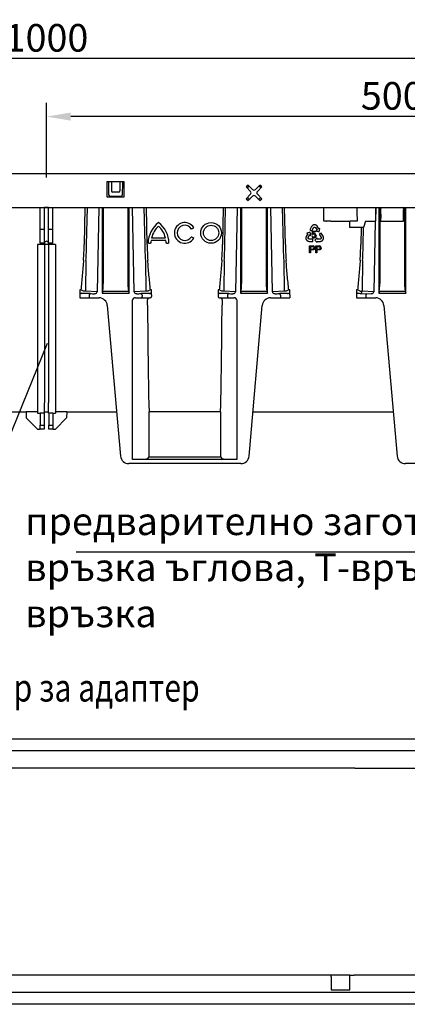
# Model space of a CAD drawing. Extents: x 86836 to 89796, y -2567 to 1472.
# Drawn here: x 87558 to 87839, y -698 to 15 of the extents above; entities that cross this region are included whole.
import ezdxf

# ---------------------------------------------------------------- set-up
doc = ezdxf.new("R2010")
doc.units = 0
doc.header["$LTSCALE"] = 2.5
doc.layers.get('DEFPOINTS').update_dxf_attribs({"color": 10, "linetype": 'CONTINUOUS'})
for name, color, linetype in [('BEMASS', 10, 'CONTINUOUS'), ('DUENN-18', 10, 'CONTINUOUS'), ('SICHTBAR', 10, 'CONTINUOUS'), ('TEXT35', 10, 'CONTINUOUS')]:
    doc.layers.add(name, color=color, linetype=linetype)
doc.styles.add('ACO', font='trebuc.ttf', dxfattribs={"width": 0.8})
doc.styles.add('BEMSTIL', font='simplex.shx', dxfattribs={"width": 0.8})
doc.dimstyles.new('BEMASS', dxfattribs={"dimtxt": 4, "dimasz": 3.5, "dimexe": 2, "dimexo": 0, "dimgap": 1, "dimtad": 1, "dimdec": 0, "dimtxsty": 'BEMSTIL', "dimcen": 3, "dimclrd": 256, "dimclre": 256, "dimclrt": 256, "dimazin": 3, "dimtfac": 0.875, "dimtdec": 0, "dimtmove": 0, "dimatfit": 3, "dimtolj": 1})

# ---------------------------------------------------------------- blocks, each defined once
blk = doc.blocks.new('*D194')
at = {"layer": 'BEMASS'}
for p, q in [((87577.81, -99.22), (87577.81, -45.01)), ((88077.81, -96.22), (88077.81, -45.01)), ((88060.31, -55.01), (87595.31, -55.01))]:
    blk.add_line(p, q, dxfattribs=at)
for points in [[(87595.31, -52.1), (87595.31, -57.93), (87577.81, -55.01)], [(88060.31, -52.1), (88060.31, -57.93), (88077.81, -55.01)]]:
    blk.add_solid(points, dxfattribs=at)
at = {"layer": 'DEFPOINTS', "color": 0}
for p in [(87577.81, -55.01), (87577.81, -99.22), (88077.81, -96.22)]:
    blk.add_point(p, dxfattribs=at)
at = {"layer": 'BEMASS', "insert": (87827.81, -40.01), "char_height": 20, "attachment_point": 5, "style": 'BEMSTIL'}
blk.add_mtext('\\A1;500', dxfattribs=at)
blk = doc.blocks.new('*D195')
at = {"layer": 'BEMASS'}
for p, q in [((87077.81, -96.22), (87077.81, -3.01)), ((88077.81, -45.01), (88077.81, -3.01)), ((88060.31, -13.01), (87095.31, -13.01))]:
    blk.add_line(p, q, dxfattribs=at)
for points in [[(87095.31, -10.1), (87095.31, -15.93), (87077.81, -13.01)], [(88060.31, -10.1), (88060.31, -15.93), (88077.81, -13.01)]]:
    blk.add_solid(points, dxfattribs=at)
at = {"layer": 'DEFPOINTS', "color": 0}
for p in [(87077.81, -13.01), (88077.81, -45.01), (87077.81, -96.22)]:
    blk.add_point(p, dxfattribs=at)
at = {"layer": 'BEMASS', "insert": (87577.81, 1.99), "char_height": 20, "attachment_point": 5, "style": 'BEMSTIL'}
blk.add_mtext('\\A1;1000', dxfattribs=at)

msp = doc.modelspace()

# ---------------------------------------------------------------- linework, layer by layer
at = {"layer": 'DUENN-18', "color": 1}
for p, q in [((87621.559, -102.22), (87621.559, -113.22)), ((87634.059, -102.22), (87621.559, -102.22)), ((87622.909, -102.745), (87622.909, -102.22)), ((87622.988, -111.801), (87622.909, -102.745)), ((87624.774, -102.22), (87624.774, -108.847)), ((87630.844, -102.22), (87630.844, -108.847)), ((87632.709, -102.745), (87632.629, -111.801)), ((87632.709, -102.22), (87632.709, -102.745)), ((87634.059, -113.22), (87634.059, -102.22)), ((87723.566, -104.563), (87722.152, -105.978)), ((87722.152, -105.978), (87725.334, -109.16)), ((87723.335, -105.979), (87723.335, -107.161)), ((87726.748, -107.745), (87723.566, -104.563)), ((87723.818, -105.497), (87724.499, -105.497)), ((87732.051, -104.563), (87728.869, -107.745)), ((87730.284, -109.16), (87733.466, -105.978)), ((87731.118, -105.497), (87731.8, -105.497)), ((87733.466, -105.978), (87732.051, -104.563)), ((87732.283, -105.979), (87732.283, -107.161)), ((87621.559, -113.22), (87634.059, -113.22)), ((87631.626, -112.8), (87623.992, -112.8)), ((87629.847, -109.843), (87625.77, -109.843)), ((87725.334, -111.281), (87722.152, -114.463)), ((87723.335, -113.28), (87723.335, -113.961)), ((87723.566, -115.877), (87726.748, -112.695)), ((87728.869, -112.695), (87732.051, -115.877)), ((87733.466, -114.463), (87730.284, -111.281)), ((87732.283, -113.28), (87732.283, -113.961)), ((87605.618, -120.72), (87605.073, -147.72)), ((87606.805, -147.755), (87607.35, -120.72)), ((87619.048, -172.784), (87619.048, -120.72)), ((87636.569, -120.72), (87636.569, -172.784)), ((87648.267, -120.72), (87648.812, -147.755)), ((87650.544, -147.72), (87650, -120.72)), ((87705.618, -120.72), (87705.073, -147.72)), ((87706.805, -147.755), (87707.35, -120.72)), ((87719.048, -172.784), (87719.048, -120.72)), ((87722.152, -114.463), (87723.566, -115.877)), ((87723.818, -114.444), (87724.999, -114.444)), ((87730.618, -114.444), (87731.8, -114.444)), ((87732.051, -115.877), (87733.466, -114.463)), ((87736.569, -120.72), (87736.569, -172.784)), ((87748.267, -120.72), (87748.812, -147.755)), ((87750.544, -147.72), (87750, -120.72)), ((87778.36, -130.72), (87778.36, -120.72)), ((87802.295, -120.72), (87802.295, -125.72)), ((87819.048, -172.784), (87819.048, -120.72)), ((87836.569, -120.72), (87836.569, -172.784)), ((87802.306, -128.012), (87802.328, -130.72)), ((87819.62, -121.657), (87819.586, -121.588)), ((87819.629, -125.72), (87819.629, -122.657)), ((87836.023, -125.651), (87836.023, -122.588)), ((87769.45, -134.633), (87768.162, -136.956)), ((87769.566, -134.461), (87769.45, -134.633)), ((87769.73, -134.241), (87769.566, -134.461)), ((87769.859, -134.103), (87769.73, -134.241)), ((87769.986, -133.978), (87769.859, -134.103)), ((87770.164, -133.834), (87769.986, -133.978)), ((87770.312, -133.735), (87770.164, -133.834)), ((87770.46, -133.656), (87770.312, -133.735)), ((87770.714, -133.533), (87770.46, -133.656)), ((87770.915, -133.468), (87770.714, -133.533)), ((87770.889, -135.461), (87770.968, -135.33)), ((87771.048, -133.433), (87770.915, -133.468)), ((87770.968, -135.33), (87771.095, -135.218)), ((87771.264, -133.4), (87771.048, -133.433)), ((87771.095, -135.218), (87771.218, -135.137)), ((87771.218, -135.137), (87771.364, -135.062)), ((87771.449, -133.379), (87771.264, -133.4)), ((87771.364, -135.062), (87771.522, -135.033)), ((87771.638, -133.364), (87771.449, -133.379)), ((87771.522, -135.033), (87771.677, -135.034)), ((87771.831, -133.391), (87771.638, -133.364)), ((87771.677, -135.034), (87771.811, -135.048)), ((87771.811, -135.048), (87771.972, -135.113)), ((87772.017, -133.403), (87771.831, -133.391)), ((87771.972, -135.113), (87772.129, -135.2)), ((87772.291, -133.459), (87772.017, -133.403)), ((87772.129, -135.2), (87772.252, -135.323)), ((87772.252, -135.323), (87773.398, -137.212)), ((87772.47, -133.521), (87772.291, -133.459)), ((87772.657, -133.598), (87772.47, -133.521)), ((87772.746, -133.642), (87772.657, -133.598)), ((87772.865, -133.707), (87772.746, -133.642)), ((87772.976, -133.777), (87772.865, -133.707)), ((87773.105, -133.869), (87772.976, -133.777)), ((87773.23, -133.966), (87773.105, -133.869)), ((87773.393, -134.103), (87773.23, -133.966)), ((87773.603, -134.355), (87773.393, -134.103)), ((87773.758, -134.592), (87773.603, -134.355)), ((87773.86, -134.752), (87773.758, -134.592)), ((87774.793, -136.317), (87773.86, -134.752)), ((87780.36, -130.72), (87778.36, -130.72)), ((87780.36, -130.72), (87780.457, -130.72)), ((87783.457, -130.72), (87780.457, -130.72)), ((87783.457, -130.72), (87797.261, -130.72)), ((87797.209, -134.378), (87797.209, -130.72)), ((87797.209, -135.212), (87797.209, -134.378)), ((87805.326, -135.212), (87797.209, -135.212)), ((87800.26, -130.72), (87797.261, -130.72)), ((87800.26, -130.72), (87800.322, -130.72)), ((87802.328, -130.72), (87800.322, -130.72)), ((87805.326, -135.212), (87805.073, -147.72)), ((87806.805, -147.755), (87807.057, -135.247)), ((87808.346, -130.72), (87807.057, -135.247)), ((87808.346, -130.72), (87815.52, -130.72)), ((87819.643, -130.72), (87819.634, -128.429)), ((87819.643, -130.72), (87836.009, -130.72)), ((87836.009, -130.72), (87836.018, -128.359)), ((87683.005, -136.22), (87683.871, -135.72)), ((87683.871, -142.72), (87683.005, -142.22)), ((87765.385, -142.512), (87765.368, -142.67)), ((87765.41, -142.356), (87765.385, -142.512)), ((87765.45, -142.148), (87765.41, -142.356)), ((87765.569, -141.841), (87765.45, -142.148)), ((87765.701, -141.59), (87765.569, -141.841)), ((87765.792, -141.424), (87765.701, -141.59)), ((87766.708, -139.849), (87765.792, -141.424)), ((87768.345, -138.669), (87766.018, -139.395)), ((87766.018, -139.395), (87766.71, -139.792)), ((87766.732, -139.804), (87766.708, -139.849)), ((87766.71, -139.792), (87766.732, -139.804)), ((87767.071, -142.554), (87768.167, -140.636)), ((87768.162, -136.956), (87769.62, -137.763)), ((87768.167, -140.636), (87768.885, -141.046)), ((87768.885, -141.046), (87768.345, -138.669)), ((87769.62, -137.763), (87770.889, -135.461)), ((87769.72, -141.526), (87770.294, -141.471)), ((87769.816, -140.48), (87770.242, -137.935)), ((87770.328, -140.554), (87769.816, -140.48)), ((87770.242, -137.935), (87772.456, -137.931)), ((87770.681, -138.515), (87770.443, -139.847)), ((87772.457, -138.512), (87770.681, -138.515)), ((87772.456, -137.931), (87772.457, -138.512)), ((87773.398, -137.212), (87772.691, -137.641)), ((87772.691, -137.641), (87775.032, -138.321)), ((87774.821, -136.36), (87774.793, -136.317)), ((87774.842, -136.347), (87774.821, -136.36)), ((87775.525, -135.933), (87774.842, -136.347)), ((87775.032, -138.321), (87775.525, -135.933)), ((87776.491, -139.324), (87775.048, -140.157)), ((87775.048, -140.157), (87776.368, -142.431)), ((87776.368, -142.431), (87776.44, -142.567)), ((87777.819, -141.624), (87776.491, -139.324)), ((87777.907, -141.812), (87777.819, -141.624)), ((87778.011, -142.066), (87777.907, -141.812)), ((87778.063, -142.248), (87778.011, -142.066)), ((87778.104, -142.421), (87778.063, -142.248)), ((87778.136, -142.648), (87778.104, -142.421)), ((87651.809, -146.72), (87651.309, -146.72)), ((87651.809, -146.72), (87652.809, -146.72)), ((87653.309, -146.72), (87652.809, -146.72)), ((87664.189, -144.72), (87653.429, -144.72)), ((87653.793, -142.72), (87663.824, -142.72)), ((87664.809, -146.72), (87664.309, -146.72)), ((87664.809, -146.72), (87665.809, -146.72)), ((87666.309, -146.72), (87665.809, -146.72)), ((87765.368, -142.67), (87765.361, -142.801)), ((87765.361, -142.801), (87765.361, -142.937)), ((87765.361, -142.937), (87765.366, -143.036)), ((87765.366, -143.036), (87765.389, -143.237)), ((87765.389, -143.237), (87765.422, -143.424)), ((87765.422, -143.424), (87765.506, -143.69)), ((87765.506, -143.69), (87765.585, -143.858)), ((87765.585, -143.858), (87765.655, -144.04)), ((87765.655, -144.04), (87765.76, -144.198)), ((87765.76, -144.198), (87765.868, -144.35)), ((87765.868, -144.35), (87766.002, -144.522)), ((87766.002, -144.522), (87766.097, -144.622)), ((87766.097, -144.622), (87766.251, -144.767)), ((87766.251, -144.767), (87766.482, -144.93)), ((87766.482, -144.93), (87766.622, -145.02)), ((87766.622, -145.02), (87766.78, -145.101)), ((87766.78, -145.101), (87766.993, -145.187)), ((87766.993, -145.187), (87767.164, -145.238)), ((87767.023, -142.721), (87767.071, -142.554)), ((87767.023, -142.9), (87767.023, -142.721)), ((87767.044, -143.073), (87767.023, -142.9)), ((87767.097, -143.196), (87767.044, -143.073)), ((87767.171, -143.332), (87767.097, -143.196)), ((87767.164, -145.238), (87767.347, -145.284)), ((87767.273, -143.457), (87767.171, -143.332)), ((87767.409, -143.548), (87767.273, -143.457)), ((87767.347, -145.284), (87767.619, -145.321)), ((87767.54, -143.616), (87767.409, -143.548)), ((87767.699, -143.673), (87767.54, -143.616)), ((87767.619, -145.321), (87767.825, -145.339)), ((87767.852, -143.679), (87767.699, -143.673)), ((87767.825, -145.339), (87770.481, -145.339)), ((87770.481, -143.673), (87767.852, -143.679)), ((87768.031, -153.611), (87768.031, -148.611)), ((87768.031, -148.611), (87769.868, -148.611)), ((87769.93, -149.188), (87768.737, -149.188)), ((87768.737, -149.188), (87768.737, -150.983)), ((87770.481, -145.339), (87770.481, -143.673)), ((87773.571, -142.853), (87771.783, -144.51)), ((87771.783, -144.51), (87773.576, -146.162)), ((87772.647, -153.611), (87772.647, -148.611)), ((87772.647, -148.611), (87774.484, -148.611)), ((87774.546, -149.188), (87773.352, -149.188)), ((87773.352, -149.188), (87773.352, -150.983)), ((87773.575, -143.68), (87773.571, -142.853)), ((87773.572, -145.338), (87773.624, -145.337)), ((87773.573, -145.363), (87773.572, -145.338)), ((87773.576, -146.162), (87773.573, -145.363)), ((87775.784, -143.67), (87773.575, -143.68)), ((87773.624, -145.337), (87775.445, -145.343)), ((87775.445, -145.343), (87775.635, -145.338)), ((87775.635, -145.338), (87775.918, -145.327)), ((87775.953, -143.628), (87775.784, -143.67)), ((87775.918, -145.327), (87776.243, -145.277)), ((87776.108, -143.539), (87775.953, -143.628)), ((87776.248, -143.434), (87776.108, -143.539)), ((87776.243, -145.277), (87776.444, -145.207)), ((87776.328, -143.326), (87776.248, -143.434)), ((87776.409, -143.194), (87776.328, -143.326)), ((87776.466, -143.044), (87776.409, -143.194)), ((87776.44, -142.567), (87776.47, -142.733)), ((87776.444, -145.207), (87776.591, -145.151)), ((87776.476, -142.88), (87776.466, -143.044)), ((87776.47, -142.733), (87776.476, -142.88)), ((87776.591, -145.151), (87776.736, -145.087)), ((87776.736, -145.087), (87776.854, -145.028)), ((87776.854, -145.028), (87776.971, -144.96)), ((87776.971, -144.96), (87777.054, -144.906)), ((87777.054, -144.906), (87777.217, -144.786)), ((87777.217, -144.786), (87777.362, -144.664)), ((87777.362, -144.664), (87777.551, -144.458)), ((87777.551, -144.458), (87777.657, -144.305)), ((87777.657, -144.305), (87777.78, -144.153)), ((87777.78, -144.153), (87777.864, -143.983)), ((87777.864, -143.983), (87777.941, -143.814)), ((87777.941, -143.814), (87778.024, -143.612)), ((87778.024, -143.612), (87778.063, -143.48)), ((87778.063, -143.48), (87778.111, -143.274)), ((87778.111, -143.274), (87778.137, -142.993)), ((87778.145, -142.826), (87778.136, -142.648)), ((87778.137, -142.993), (87778.145, -142.826)), ((87768.737, -153.611), (87768.031, -153.611)), ((87768.737, -150.983), (87769.943, -150.983)), ((87769.962, -151.56), (87768.737, -151.56)), ((87768.737, -151.56), (87768.737, -153.611)), ((87773.352, -153.611), (87772.647, -153.611)), ((87773.352, -150.983), (87774.558, -150.983)), ((87774.577, -151.56), (87773.352, -151.56)), ((87773.352, -151.56), (87773.352, -153.611)), ((87606.319, -159.095), (87605.981, -181.493)), ((87649.298, -159.095), (87649.637, -181.493)), ((87706.319, -159.095), (87705.981, -181.493)), ((87749.298, -159.095), (87749.637, -181.493)), ((87806.319, -159.095), (87805.981, -181.493)), ((87601.905, -180.449), (87601.905, -182.606)), ((87602.676, -180.449), (87601.905, -180.449)), ((87601.905, -182.606), (87601.905, -183.908)), ((87614.491, -181.751), (87605.981, -181.493)), ((87608.592, -184.168), (87608.592, -186.22)), ((87637.201, -181.526), (87618.416, -181.526)), ((87649.637, -181.493), (87641.126, -181.751)), ((87647.026, -184.168), (87647.026, -185.22)), ((87653.712, -180.449), (87652.942, -180.449)), ((87653.712, -182.606), (87653.712, -180.449)), ((87653.712, -183.908), (87653.712, -182.606)), ((87701.905, -180.449), (87701.905, -182.606)), ((87702.676, -180.449), (87701.905, -180.449)), ((87701.905, -182.606), (87701.905, -183.908)), ((87714.491, -181.751), (87705.981, -181.493)), ((87708.592, -184.168), (87708.592, -185.22)), ((87737.201, -181.526), (87718.416, -181.526)), ((87749.637, -181.493), (87741.126, -181.751)), ((87747.026, -184.168), (87747.026, -186.22)), ((87753.712, -180.449), (87752.942, -180.449)), ((87753.712, -182.606), (87753.712, -180.449)), ((87753.712, -183.908), (87753.712, -182.606)), ((87801.905, -180.449), (87801.905, -182.606)), ((87802.676, -180.449), (87801.905, -180.449)), ((87801.905, -182.606), (87801.905, -183.908)), ((87814.491, -181.751), (87805.981, -181.493)), ((87808.592, -184.168), (87808.592, -186.22)), ((87837.201, -181.526), (87818.416, -181.526)), ((87652.099, -301.272), (87652.099, -268.72)), ((87703.518, -268.72), (87703.518, -301.272)), ((87650.876, -302.74), (87652.099, -301.272)), ((87652.099, -301.272), (87703.518, -301.272)), ((87703.518, -301.272), (87704.741, -302.74))]:
    msp.add_line(p, q, dxfattribs=at)
at = {"layer": 'DUENN-18'}
for p, q in [((87579.309, -120.72), (87576.309, -120.72)), ((87576.309, -136.72), (87573.309, -136.72)), ((87582.309, -136.72), (87579.309, -136.72)), ((87579.309, -147.72), (87576.309, -147.72)), ((87783.509, -677.558), (87783.509, -676.558)), ((87797.209, -678.552), (87797.209, -676.558)), ((87783.509, -677.558), (87783.509, -687.058)), ((87797.209, -687.058), (87797.209, -678.552)), ((87783.509, -687.058), (87797.209, -687.058))]:
    msp.add_line(p, q, dxfattribs=at)
at = {"layer": 'DUENN-18', "color": 1, "flags": 128}
for points in [[(87807.057, -135.247), (87806.912, -135.244), (87806.74, -135.24), (87806.543, -135.236), (87806.325, -135.232), (87806.091, -135.227), (87805.843, -135.222), (87805.587, -135.217), (87805.326, -135.212)], [(87683.005, -136.22), (87682.92, -136.269), (87682.839, -136.316), (87682.764, -136.359), (87682.699, -136.397), (87682.645, -136.428), (87682.605, -136.451), (87682.58, -136.466), (87682.572, -136.47)], [(87682.572, -141.97), (87682.58, -141.975), (87682.605, -141.989), (87682.645, -142.012), (87682.699, -142.044), (87682.764, -142.081), (87682.839, -142.125), (87682.92, -142.172), (87683.005, -142.22)], [(87684.304, -135.47), (87684.296, -135.475), (87684.271, -135.489), (87684.231, -135.512), (87684.177, -135.544), (87684.111, -135.581), (87684.037, -135.625), (87683.955, -135.672), (87683.871, -135.72)], [(87683.871, -142.72), (87683.955, -142.769), (87684.037, -142.816), (87684.111, -142.859), (87684.177, -142.897), (87684.231, -142.928), (87684.271, -142.951), (87684.296, -142.966), (87684.304, -142.97)]]:
    msp.add_lwpolyline(points, dxfattribs=at)
at = {"layer": 'DUENN-18', "color": 1}
for radius in [7.5, 5.5]:
    msp.add_circle((87696.809, -139.22), radius, dxfattribs=at)
for centre, radius, start, end in [((87724.273, -110.22), 1.5, 315, 45), ((87727.809, -106.685), 1.5, 225, 315), ((87727.809, -113.756), 1.5, 45, 135), ((87731.344, -110.22), 1.5, 135, 225), ((87820.586, -121.588), 1, 119.821979, 179.986461), ((87835.032, -121.588), 1, 0.012196, 60.177663), ((88014.821, -125.762), 212.526, 179.988761, 180.606585), ((87789.796, -122.413), 29.834, 359.531651, 1.452022), ((88505.056, -125.77), 685.427, 179.995879, 180.22227), ((87150.596, -125.7), 685.427, 359.77773, 0.004121), ((87865.856, -122.344), 29.834, 178.547978, 180.468349), ((87670.059, -146.72), 18.75, 126.869898, 180), ((87670.059, -146.72), 16.75, 132.193906, 166.183922), ((87647.559, -146.72), 18.75, 0, 53.130102), ((87647.559, -146.72), 16.75, 13.816078, 47.806094), ((87677.809, -139.22), 7.5, 30, 330), ((87677.809, -139.22), 5.5, 30, 330), ((87771.128, -141.498), 1.408, 181.143813, 270.979371), ((87771.211, -141.49), 0.917, 178.777088, 266.227121), ((87771.142, -141), 0.927, 90.243205, 151.28714), ((87771.112, -141.059), 0.987, 352.134316, 88.535508), ((87771.196, -141.012), 1.48, 355.07422, 86.615106), ((87361.605, -142.746), 243.519, 356.195718, 358.829567), ((87356.475, -142.712), 250.381, 356.248238, 358.845781), ((87899.142, -142.712), 250.381, 181.154219, 183.751762), ((87894.028, -142.745), 243.535, 181.170528, 183.804206), ((87670.059, -146.72), 16.75, 173.142352, 180), ((87647.559, -146.72), 16.75, 0, 6.857648), ((87461.589, -142.745), 243.535, 356.195756, 358.829434), ((87456.492, -142.712), 250.364, 356.248115, 358.845828), ((87999.158, -142.711), 250.397, 181.154341, 183.751715), ((87993.997, -142.747), 243.503, 181.170318, 183.804339), ((87770.23, -150.001), 0.817, 355.266624, 70.224284), ((87770.422, -149.975), 1.33, 356.824728, 81.870602), ((87774.845, -150.001), 0.817, 355.265801, 70.225107), ((87775.037, -149.975), 1.33, 356.826279, 81.869786), ((87561.589, -142.746), 243.535, 356.195832, 358.82951), ((87556.492, -142.713), 250.364, 356.248191, 358.845903), ((87770.131, -150.089), 0.913, 258.087701, 1.297838), ((87774.746, -150.089), 0.913, 258.08726, 1.298279), ((87554.675, -172.522), 64.374, 351.960065, 359.766495), ((87696.646, -172.833), 60.077, 179.953885, 188.319555), ((87654.675, -172.522), 64.374, 351.960065, 359.766495), ((87796.646, -172.833), 60.077, 179.953885, 188.319555), ((87754.675, -172.522), 64.374, 351.960065, 359.766495), ((87896.646, -172.833), 60.077, 179.953885, 188.319555), ((87601.522, -185.166), 4.856, 51.435138, 76.253042), ((87609.54, -184.115), 0.95, 94.980823, 183.224155), ((87646.077, -184.115), 0.95, 356.775765, 85.019379), ((87646.087, -185.283), 0.94, 274.402006, 3.811302), ((87654.345, -185.673), 5.409, 105.032899, 127.278832), ((87701.522, -185.166), 4.856, 51.436355, 76.251734), ((87709.54, -184.115), 0.95, 94.979669, 183.225187), ((87709.53, -185.283), 0.94, 176.18843, 265.598263), ((87746.077, -184.115), 0.95, 356.774813, 85.020331), ((87754.346, -185.676), 5.413, 105.04044, 127.271471), ((87801.268, -185.683), 5.42, 51.597795, 74.944537), ((87804.561, -181.551), 1.421, 274.8874, 2.325735), ((87809.54, -184.115), 0.95, 94.981573, 183.223283), ((87652.26, -187.674), 1.454, 89.624794, 181.823269), ((87703.359, -187.673), 1.453, 358.128562, 90.423959), ((87712.185, -262.213), 60.437, 179.53842, 186.181033), ((87643.436, -262.213), 60.433, 353.818703, 0.461722), ((87649.043, -291.829), 11.064, 269.099944, 279.539053), ((87706.575, -291.829), 11.064, 260.461014, 270.899989)]:
    msp.add_arc(centre, radius, start, end, dxfattribs=at)
at = {"layer": 'DUENN-18'}
msp.add_arc((87577.809, -146.72), 1.5, 0, 180, dxfattribs=at)
at = {"layer": 'DUENN-18', "color": 1}
for centre, major_axis, ratio, start_param, end_param in [((87723.853, -106.014), (-0.378, 0.378), 0.9351131, 5.5313059, 7.0350647), ((87731.765, -106.014), (0.378, 0.378), 0.9351131, 5.5313059, 7.0350647), ((87623.988, -111.801), (0.776, -0.634), 0.995556, 3.8298948, 5.39917), ((87625.778, -108.839), (-0.712, -0.712), 0.9924325, 5.5015852, 7.0647854), ((87629.84, -108.839), (0.712, -0.712), 0.9924325, 5.5015852, 7.0647854), ((87631.629, -111.801), (0.776, 0.634), 0.995556, 4.025608, 5.5948832), ((87723.853, -113.927), (0.378, 0.378), 0.9351131, 2.3897132, 3.8934721), ((87731.765, -113.927), (0.378, -0.378), 0.9351131, 5.5313059, 7.0350647), ((87815.8, -159.807), (0, 49.627), 0.0001758, 5.3386404, 5.6193206), ((87653.243, -147.72), (0, 142.536), 0.0174551, 1.8839332, 2.4978258), ((87702.374, -147.72), (0, 142.536), 0.0174551, 3.7853595, 4.3992521)]:
    msp.add_ellipse(centre, major_axis=major_axis, ratio=ratio, start_param=start_param, end_param=end_param, dxfattribs=at)
for points, knots in [([(87770.443, -139.847), (87770.476, -139.822), (87770.541, -139.773), (87770.643, -139.711), (87770.746, -139.656), (87770.851, -139.611), (87770.957, -139.577), (87771.065, -139.553), (87771.174, -139.537), (87771.246, -139.536), (87771.283, -139.535)], [0, 0, 0, 0, 0.1357497, 0.2671982, 0.39471, 0.5185244, 0.6405786, 0.7608118, 0.8803632, 1, 1, 1, 1]), ([(87771.151, -142.405), (87771.183, -142.404), (87771.247, -142.403), (87771.34, -142.386), (87771.43, -142.36), (87771.516, -142.324), (87771.598, -142.277), (87771.676, -142.22), (87771.751, -142.152), (87771.82, -142.074), (87771.885, -141.988), (87771.94, -141.894), (87771.987, -141.794), (87772.025, -141.687), (87772.054, -141.573), (87772.075, -141.453), (87772.088, -141.326), (87772.09, -141.239), (87772.09, -141.194)], [0, 0, 0, 0, 0.0568549, 0.1115161, 0.1657903, 0.2203636, 0.2748898, 0.3314396, 0.3898727, 0.4512207, 0.5139714, 0.577217, 0.6418955, 0.7083612, 0.77665, 0.8473837, 0.9221124, 1, 1, 1, 1]), ([(87772.32, -142.302), (87772.284, -142.35), (87772.213, -142.444), (87772.09, -142.567), (87771.958, -142.671), (87771.816, -142.757), (87771.664, -142.824), (87771.502, -142.87), (87771.33, -142.899), (87771.212, -142.903), (87771.152, -142.905)], [0, 0, 0, 0, 0.1312308, 0.2574046, 0.3792706, 0.4996707, 0.6195144, 0.7421677, 0.8681634, 1, 1, 1, 1]), ([(87772.67, -141.139), (87772.669, -141.194), (87772.668, -141.303), (87772.65, -141.463), (87772.623, -141.617), (87772.585, -141.766), (87772.536, -141.909), (87772.474, -142.046), (87772.404, -142.178), (87772.348, -142.261), (87772.32, -142.302)], [0, 0, 0, 0, 0.1339016, 0.2636099, 0.3904328, 0.5143773, 0.6362258, 0.7578716, 0.8787361, 1, 1, 1, 1]), ([(87769.868, -148.611), (87769.945, -148.612), (87770.088, -148.612), (87770.287, -148.622), (87770.459, -148.634), (87770.562, -148.65), (87770.61, -148.658)], [0, 0, 0, 0, 0.3071626, 0.5768529, 0.806633, 1, 1, 1, 1]), ([(87770.506, -149.232), (87770.492, -149.229), (87770.461, -149.221), (87770.409, -149.212), (87770.35, -149.204), (87770.281, -149.199), (87770.205, -149.193), (87770.121, -149.191), (87770.029, -149.189), (87769.964, -149.188), (87769.93, -149.188)], [0, 0, 0, 0, 0.076383, 0.1659855, 0.2707149, 0.3888241, 0.5206019, 0.6660295, 0.8252435, 1, 1, 1, 1]), ([(87774.484, -148.611), (87774.56, -148.612), (87774.703, -148.612), (87774.903, -148.622), (87775.074, -148.634), (87775.178, -148.65), (87775.225, -148.658)], [0, 0, 0, 0, 0.3071626, 0.5768529, 0.806633, 1, 1, 1, 1]), ([(87775.122, -149.232), (87775.107, -149.229), (87775.076, -149.221), (87775.025, -149.212), (87774.965, -149.204), (87774.897, -149.199), (87774.821, -149.193), (87774.737, -149.191), (87774.644, -149.189), (87774.58, -149.188), (87774.546, -149.188)], [0, 0, 0, 0, 0.076383, 0.1659855, 0.2707149, 0.3888241, 0.5206019, 0.6660295, 0.8252435, 1, 1, 1, 1]), ([(87771.749, -150.048), (87771.748, -150.1), (87771.746, -150.202), (87771.727, -150.352), (87771.698, -150.496), (87771.654, -150.633), (87771.601, -150.766), (87771.533, -150.891), (87771.454, -151.01), (87771.363, -151.124), (87771.257, -151.229), (87771.128, -151.318), (87770.981, -151.393), (87770.814, -151.454), (87770.629, -151.502), (87770.424, -151.536), (87770.199, -151.556), (87770.043, -151.558), (87769.962, -151.56)], [0, 0, 0, 0, 0.0580481, 0.1142128, 0.1688916, 0.2226263, 0.2756512, 0.328725, 0.3816588, 0.4359534, 0.4912639, 0.5489926, 0.6104165, 0.676248, 0.7474095, 0.8248665, 0.909026, 1, 1, 1, 1]), ([(87776.365, -150.048), (87776.364, -150.1), (87776.362, -150.202), (87776.343, -150.352), (87776.313, -150.496), (87776.27, -150.633), (87776.216, -150.766), (87776.148, -150.891), (87776.069, -151.01), (87775.979, -151.124), (87775.872, -151.229), (87775.744, -151.318), (87775.596, -151.393), (87775.43, -151.454), (87775.244, -151.502), (87775.039, -151.536), (87774.814, -151.556), (87774.658, -151.558), (87774.577, -151.56)], [0, 0, 0, 0, 0.0580481, 0.1142128, 0.1688916, 0.2226263, 0.2756512, 0.328725, 0.3816588, 0.4359534, 0.4912639, 0.5489926, 0.6104165, 0.676248, 0.7474095, 0.8248665, 0.909026, 1, 1, 1, 1]), ([(87604.588, -158.903), (87604.345, -162.544), (87604.035, -166.157), (87603.366, -173.336), (87603.007, -176.902), (87602.676, -180.449)], [0, 0, 0, 0, 0.5, 0.5, 1, 1, 1, 1]), ([(87652.942, -180.449), (87652.611, -176.902), (87652.252, -173.336), (87651.582, -166.157), (87651.272, -162.544), (87651.03, -158.903)], [0, 0, 0, 0, 0.5, 0.5, 1, 1, 1, 1]), ([(87704.588, -158.903), (87704.345, -162.544), (87704.035, -166.157), (87703.366, -173.336), (87703.007, -176.902), (87702.676, -180.449)], [0, 0, 0, 0, 0.5, 0.5, 1, 1, 1, 1]), ([(87752.942, -180.449), (87752.611, -176.902), (87752.252, -173.336), (87751.582, -166.157), (87751.272, -162.544), (87751.03, -158.903)], [0, 0, 0, 0, 0.5, 0.5, 1, 1, 1, 1]), ([(87804.588, -158.903), (87804.346, -162.532), (87804.037, -166.14), (87803.367, -173.319), (87803.008, -176.891), (87802.676, -180.449)], [0, 0, 0, 0, 0.5, 0.5, 1, 1, 1, 1]), ([(87605.981, -181.493), (87605.699, -181.484), (87605.444, -181.474), (87604.989, -181.455), (87604.789, -181.445), (87604.616, -181.434)], [0, 0, 0, 0, 0.5, 0.5, 1, 1, 1, 1]), ([(87651.001, -181.434), (87650.83, -181.445), (87650.629, -181.455), (87650.173, -181.474), (87649.918, -181.484), (87649.637, -181.493)], [0, 0, 0, 0, 0.5, 0.5, 1, 1, 1, 1]), ([(87705.981, -181.493), (87705.699, -181.484), (87705.444, -181.474), (87704.989, -181.455), (87704.789, -181.445), (87704.616, -181.434)], [0, 0, 0, 0, 0.5, 0.5, 1, 1, 1, 1]), ([(87751.001, -181.434), (87750.83, -181.445), (87750.629, -181.455), (87750.173, -181.474), (87749.918, -181.484), (87749.637, -181.493)], [0, 0, 0, 0, 0.5, 0.5, 1, 1, 1, 1]), ([(87804.635, -181.435), (87804.802, -181.445), (87804.997, -181.455), (87805.444, -181.474), (87805.699, -181.484), (87805.981, -181.493)], [0.01776514, 0.01776514, 0.01776514, 0.01776514, 0.5, 0.5, 1, 1, 1, 1])]:
    msp.add_open_spline(points, degree=3, knots=knots, dxfattribs=at)
for points in [[(87618.416, -181.526), (87618.316, -181.989), (87618.212, -182.453), (87618.109, -182.917)], [(87637.201, -181.526), (87637.302, -181.989), (87637.405, -182.453), (87637.509, -182.917)], [(87651.068, -181.369), (87651.049, -181.41), (87651.026, -181.433), (87651.001, -181.434)], [(87704.616, -181.434), (87704.592, -181.433), (87704.569, -181.41), (87704.549, -181.369)], [(87718.416, -181.526), (87718.316, -181.989), (87718.212, -182.453), (87718.109, -182.917)], [(87737.201, -181.526), (87737.302, -181.989), (87737.405, -182.453), (87737.509, -182.917)], [(87751.068, -181.369), (87751.049, -181.41), (87751.026, -181.433), (87751.001, -181.434)], [(87818.416, -181.526), (87818.316, -181.989), (87818.212, -182.453), (87818.109, -182.917)], [(87837.201, -181.526), (87837.302, -181.989), (87837.405, -182.453), (87837.509, -182.917)], [(87650.876, -191.628), (87650.869, -190.329), (87650.844, -189.026), (87650.807, -187.72)], [(87704.81, -187.72), (87704.773, -189.027), (87704.748, -190.33), (87704.741, -191.628)]]:
    msp.add_open_spline(points, degree=3, dxfattribs=at)
at = {"layer": 'SICHTBAR', "color": 1, "linetype": 'CONTINUOUS'}
for p, q in [((87078.309, -96.22), (88077.309, -96.22)), ((87083.309, -120.72), (88072.309, -120.72))]:
    msp.add_line(p, q, dxfattribs=at)
at = {"layer": 'SICHTBAR'}
for p, q in [((87573.309, -136.72), (87573.309, -120.72)), ((87576.309, -136.72), (87576.309, -120.72)), ((87579.309, -136.72), (87579.309, -120.72)), ((87582.309, -136.72), (87582.309, -120.72)), ((87573.309, -137.474), (87573.309, -136.72)), ((87573.309, -146.72), (87573.309, -137.474)), ((87576.309, -137.474), (87576.309, -136.72)), ((87576.309, -146.72), (87576.309, -137.474)), ((87579.309, -137.474), (87579.309, -136.72)), ((87579.309, -146.72), (87579.309, -137.474)), ((87582.309, -137.474), (87582.309, -136.72)), ((87582.309, -146.72), (87582.309, -137.474)), ((87571.309, -147.72), (87571.309, -262.111)), ((87576.309, -147.72), (87571.309, -147.72)), ((87576.309, -146.72), (87573.309, -146.72)), ((87576.309, -146.72), (87576.309, -147.72)), ((87576.309, -147.72), (87576.309, -262.111)), ((87582.309, -146.72), (87579.309, -146.72)), ((87579.309, -147.72), (87579.309, -146.72)), ((87579.309, -147.72), (87579.309, -262.111)), ((87584.309, -147.72), (87579.309, -147.72)), ((87584.309, -147.72), (87584.309, -262.111)), ((87571.309, -262.111), (87571.309, -269.684)), ((87576.309, -269.72), (87576.309, -262.111)), ((87579.309, -269.72), (87579.309, -262.111)), ((87584.309, -262.111), (87584.309, -269.684)), ((87527.088, -268.735), (87563.2, -268.735)), ((87571.309, -268.698), (87563.199, -268.698)), ((87563.199, -268.698), (87563.238, -273.15)), ((87571.309, -269.684), (87573.208, -269.684)), ((87573.206, -269.485), (87576.211, -269.485)), ((87573.206, -269.485), (87573.284, -278.405)), ((87576.211, -269.485), (87576.133, -278.405)), ((87576.209, -269.72), (87576.309, -269.72)), ((87576.309, -268.731), (87579.309, -268.731)), ((87576.309, -268.735), (87579.309, -268.735)), ((87579.309, -269.72), (87579.408, -269.72)), ((87579.406, -269.485), (87582.411, -269.485)), ((87579.406, -269.485), (87579.484, -278.405)), ((87582.411, -269.485), (87582.333, -278.405)), ((87582.409, -269.684), (87584.309, -269.684)), ((87592.418, -268.698), (87584.309, -268.698)), ((87592.418, -268.698), (87592.379, -273.15)), ((87563.238, -273.15), (87571.309, -281.22)), ((87584.309, -281.22), (87592.379, -273.15)), ((87571.309, -281.22), (87573.309, -281.22)), ((87573.284, -278.405), (87576.133, -278.405)), ((87573.309, -281.22), (87573.284, -278.405)), ((87576.109, -281.22), (87573.309, -281.22)), ((87576.133, -278.405), (87576.109, -281.22)), ((87579.484, -278.405), (87582.333, -278.405)), ((87579.509, -281.22), (87579.484, -278.405)), ((87582.309, -281.22), (87579.509, -281.22)), ((87582.333, -278.405), (87582.309, -281.22)), ((87582.309, -281.22), (87584.309, -281.22)), ((88077.809, -505.558), (87077.809, -505.558)), ((88077.809, -514.058), (87077.809, -514.058)), ((87800.809, -526.558), (87372.109, -526.558)), ((87800.809, -526.558), (87855.409, -526.558)), ((87783.509, -676.558), (87354.809, -676.558)), ((87797.209, -676.558), (87783.509, -676.558)), ((87797.209, -676.558), (87800.209, -676.558)), ((87854.809, -676.558), (87800.209, -676.558)), ((88077.809, -689.058), (87077.809, -689.058)), ((88077.809, -697.558), (87077.809, -697.558))]:
    msp.add_line(p, q, dxfattribs=at)
at = {"layer": 'SICHTBAR', "color": 1}
for p, q in [((87615.722, -120.72), (87614.491, -181.751)), ((87618.109, -120.72), (87618.109, -182.917)), ((87637.509, -182.917), (87637.509, -120.72)), ((87641.126, -181.751), (87639.896, -120.72)), ((87715.722, -120.72), (87714.491, -181.751)), ((87718.109, -120.72), (87718.109, -182.917)), ((87737.509, -182.917), (87737.509, -120.72)), ((87741.126, -181.751), (87739.896, -120.72)), ((87815.807, -130.72), (87816.209, -120.72)), ((87818.109, -120.72), (87818.109, -182.917)), ((87837.509, -182.917), (87837.509, -120.72)), ((87815.52, -130.72), (87814.491, -181.751)), ((87815.807, -130.72), (87815.52, -130.72)), ((87601.905, -183.908), (87601.905, -183.951)), ((87601.905, -183.951), (87601.905, -186.22)), ((87602.905, -182.951), (87603.441, -182.986)), ((87609.458, -183.168), (87603.441, -182.986)), ((87618.109, -182.917), (87637.509, -182.917)), ((87652.177, -182.986), (87646.16, -183.168)), ((87653.712, -183.951), (87653.712, -183.908)), ((87653.712, -183.951), (87653.712, -185.22)), ((87701.905, -183.908), (87701.905, -183.951)), ((87701.905, -183.951), (87701.905, -185.22)), ((87709.458, -183.168), (87703.441, -182.986)), ((87718.109, -182.917), (87737.509, -182.917)), ((87752.177, -182.986), (87746.16, -183.168)), ((87753.712, -183.951), (87753.712, -186.22)), ((87801.905, -183.908), (87801.905, -183.951)), ((87801.905, -183.951), (87801.905, -186.22)), ((87802.905, -182.908), (87803.189, -182.908)), ((87804.682, -182.967), (87812.483, -183.203)), ((87818.109, -182.917), (87837.509, -182.917)), ((87601.905, -186.22), (87602.575, -186.22)), ((87602.575, -186.22), (87608.592, -186.22)), ((87608.592, -186.22), (87612.922, -186.22)), ((87612.922, -186.22), (87615.812, -186.22)), ((87621.789, -191.697), (87631.33, -300.743)), ((87640.097, -303.22), (87640.097, -187.72)), ((87642.118, -186.22), (87642.695, -186.22)), ((87642.695, -186.22), (87646.16, -186.22)), ((87646.16, -186.22), (87652.177, -186.22)), ((87652.177, -186.22), (87652.712, -186.22)), ((87702.905, -186.22), (87703.441, -186.22)), ((87703.441, -186.22), (87709.458, -186.22)), ((87709.458, -186.22), (87712.922, -186.22)), ((87712.922, -186.22), (87713.499, -186.22)), ((87715.52, -187.72), (87715.52, -303.22)), ((87724.288, -300.743), (87733.828, -191.697)), ((87739.805, -186.22), (87742.695, -186.22)), ((87742.695, -186.22), (87747.026, -186.22)), ((87747.026, -186.22), (87753.043, -186.22)), ((87753.043, -186.22), (87753.712, -186.22)), ((87801.905, -186.22), (87802.575, -186.22)), ((87802.575, -186.22), (87808.592, -186.22)), ((87808.592, -186.22), (87812.922, -186.22)), ((87812.922, -186.22), (87815.812, -186.22)), ((87821.789, -191.697), (87831.33, -300.743)), ((87592.418, -268.735), (87628.529, -268.735)), ((87703.518, -268.72), (87652.099, -268.72)), ((87727.088, -268.735), (87828.529, -268.735)), ((87718.311, -306.22), (87637.307, -306.22)), ((87715.52, -303.22), (87640.097, -303.22)), ((87885.922, -306.22), (87837.307, -306.22))]:
    msp.add_line(p, q, dxfattribs=at)
for centre, radius, start, end in [((87602.905, -183.951), 1, 89.995491, 179.996077), ((87612.342, -62.893), 120.31, 268.626417, 270.067084), ((87612.81, -181.486), 1.702, 269.464555, 351.059646), ((87642.807, -181.486), 1.702, 188.940285, 270.535513), ((87643.213, -57.413), 125.79, 269.964302, 271.342199), ((87652.244, -179.892), 3.095, 268.750428, 278.704606), ((87652.712, -183.951), 1, 0.004364, 90.004174), ((87652.712, -185.22), 1, 270, 0), ((87702.905, -183.951), 1, 89.995154, 179.996308), ((87702.905, -185.22), 1, 180, 270), ((87703.373, -179.892), 3.095, 261.295175, 271.249687), ((87712.342, -62.894), 120.309, 268.62641, 270.067089), ((87712.81, -181.486), 1.702, 269.464625, 351.059329), ((87742.807, -181.486), 1.702, 188.940671, 270.535375), ((87743.213, -57.414), 125.789, 269.964296, 271.342206), ((87752.244, -179.892), 3.095, 268.750313, 278.704825), ((87752.713, -183.951), 1, 0.003272, 90.005267), ((87802.905, -183.908), 1, 89.996189, 179.994846), ((87806.507, -117.655), 65.337, 267.088858, 268.399556), ((87812.81, -181.486), 1.702, 269.464349, 351.060101), ((87615.812, -192.22), 6, 5, 90), ((87641.891, -188.026), 1.82, 82.839698, 170.333913), ((87713.735, -188.013), 1.809, 9.324511, 97.501979), ((87739.805, -192.22), 6, 90, 175), ((87815.812, -192.22), 6, 5, 90), ((87637.307, -300.22), 6, 185, 270), ((87718.311, -300.22), 6, 270, 355), ((87837.307, -300.22), 6, 185, 270)]:
    msp.add_arc(centre, radius, start, end, dxfattribs=at)
for points in [[(87604.616, -181.434), (87604.592, -181.433), (87604.569, -181.41), (87604.549, -181.369)], [(87612.794, -183.188), (87612.689, -183.199), (87612.585, -183.203), (87612.483, -183.203)], [(87643.135, -183.203), (87643.033, -183.203), (87642.929, -183.199), (87642.823, -183.188)], [(87712.794, -183.188), (87712.689, -183.199), (87712.585, -183.203), (87712.483, -183.203)], [(87718.416, -181.526), (87718.316, -181.989), (87718.212, -182.453), (87718.109, -182.917)], [(87743.135, -183.203), (87743.033, -183.203), (87742.929, -183.199), (87742.823, -183.188)], [(87812.794, -183.188), (87812.689, -183.199), (87812.585, -183.203), (87812.483, -183.203)]]:
    msp.add_open_spline(points, degree=3, dxfattribs=at)
at = {"layer": 'TEXT35'}
for p, q in [((87517.119, -370.264), (87578.52, -219.118)), ((87981.217, -370.264), (87599.309, -370.264))]:
    msp.add_line(p, q, dxfattribs=at)

# ---------------------------------------------------------------- texts
at = {"layer": 'TEXT35', "style": 'ACO', "width": 0.8}
msp.add_text('предварително заготвен отвор за адаптер', height=20, dxfattribs=at).set_placement((87230.826, -478.424))
at = {"layer": 'TEXT35', "insert": (87562.427, -337.927), "char_height": 20, "width": 533.30111, "attachment_point": 1, "style": 'ACO'}
msp.add_mtext('предварително заготвен отвор за връзка ъглова, T-връзка  и кръстосана връзка', dxfattribs=at)

# ---------------------------------------------------------------- dimensions: what is measured, and where the dimension line sits
at = {"layer": 'BEMASS'}
for base, p1, p2, picture, middle in [((87077.809, -13.013), (88077.809, -45.013), (87077.809, -96.22), '*D195', (87577.809, 1.987)), ((87577.809, -55.013), (88077.809, -96.22), (87577.809, -99.22), '*D194', (87827.809, -40.013))]:
    dim = msp.add_linear_dim(base=base, p1=p1, p2=p2, dimstyle='BEMASS', override={"dimscale": 5, "dimdec": 2, "dimtdec": 2}, dxfattribs=at)
    dim.commit()
    dim.dimension.update_dxf_attribs({"geometry": picture, "text_midpoint": middle})

doc.saveas('drawing.dxf')
